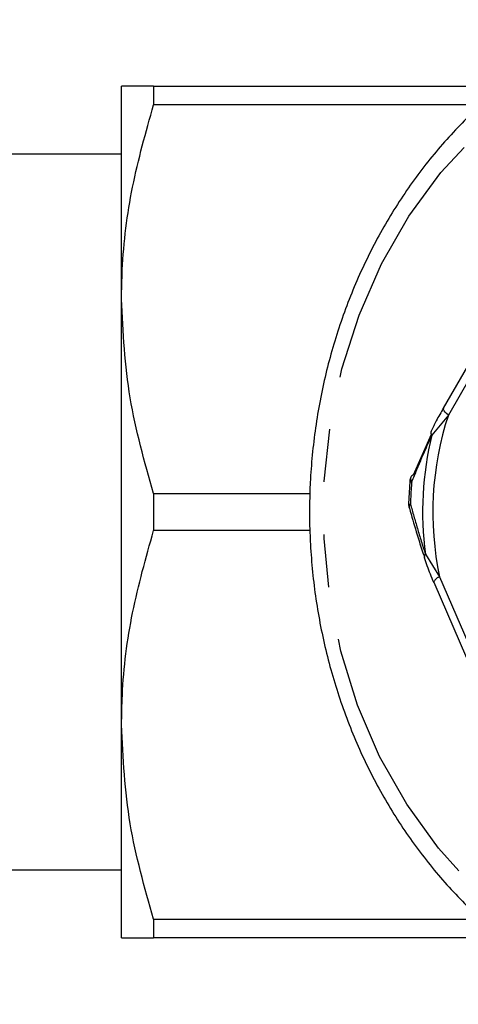
# Model space of a CAD drawing. Extents: x 136 to 271, y 15 to 274.
# Drawn here: x 203 to 214, y 95 to 119 of the extents above; entities that cross this region are included whole.
import ezdxf

# ---------------------------------------------------------------- set-up
doc = ezdxf.new("R2010")
doc.units = 0
doc.linetypes.add('PHANTOM', pattern=[12.7, 6.35, -1.27, 1.27, -1.27, 1.27, -1.27])
doc.layers.get('0').update_dxf_attribs({"linetype": 'CONTINUOUS'})

msp = doc.modelspace()

# ---------------------------------------------------------------- linework, layer by layer
at = {"color": 7, "linetype": 'CONTINUOUS'}
for p, q in [((205.864, 111.91), (205.864, 117.026)), ((206.633, 117.026), (206.633, 116.579)), ((206.633, 117.026), (214.602, 117.026)), ((214.508, 116.579), (206.633, 116.579)), ((205.864, 115.393), (201.197, 115.393)), ((205.864, 101.676), (205.864, 111.91)), ((214.946, 111.635), (213.597, 109.289)), ((212.884, 107.686), (213.313, 108.662)), ((212.792, 107.53), (212.763, 106.986)), ((206.633, 107.241), (210.399, 107.241)), ((206.633, 107.241), (206.633, 106.345)), ((212.775, 106.889), (212.777, 106.883)), ((210.396, 106.345), (206.633, 106.345)), ((213.137, 105.698), (213.14, 105.693)), ((213.368, 105.108), (213.369, 105.104)), ((213.369, 105.104), (214.455, 102.582)), ((205.864, 96.56), (205.864, 101.676)), ((201.197, 98.193), (205.864, 98.193)), ((206.633, 97.007), (214.504, 97.007)), ((206.633, 97.007), (206.633, 96.56)), ((214.602, 96.56), (206.633, 96.56))]:
    msp.add_line(p, q, dxfattribs=at)
at = {"color": 8, "linetype": 'PHANTOM'}
for p, q in [((215.069, 111.469), (213.719, 109.123)), ((213.719, 109.123), (213.321, 108.639)), ((213.166, 105.78), (213.509, 105.236)), ((213.509, 105.236), (214.594, 102.714))]:
    msp.add_line(p, q, dxfattribs=at)
at = {"color": 8, "linetype": 'PHANTOM', "flags": 128}
for points in [[(225.524, 96.196), (224.427, 95.656), (223.284, 95.267), (222.11, 95.034), (220.92, 94.96), (219.73, 95.046), (218.557, 95.29), (217.417, 95.691), (216.325, 96.241), (215.296, 96.934), (214.343, 97.761), (213.479, 98.709), (212.717, 99.767), (212.067, 100.92), (211.536, 102.153), (211.134, 103.448), (210.864, 104.788), (210.73, 106.156), (210.736, 107.532), (210.879, 108.898), (211.159, 110.235), (211.571, 111.526), (212.111, 112.754), (212.77, 113.9), (213.54, 114.95), (214.41, 115.89), (215.369, 116.707), (216.404, 117.39), (217.5, 117.93), (218.643, 118.319), (219.817, 118.552), (221.007, 118.626), (222.197, 118.54), (223.37, 118.296), (224.51, 117.895), (225.602, 117.345), (226.632, 116.652), (227.584, 115.825), (228.448, 114.877), (229.21, 113.819), (229.86, 112.666), (230.391, 111.433), (230.793, 110.138), (231.063, 108.798), (231.197, 107.43), (231.192, 106.054), (231.048, 104.688), (230.768, 103.351), (230.356, 102.06), (229.816, 100.832), (229.157, 99.686), (228.387, 98.636), (227.517, 97.696), (226.558, 96.879), (225.524, 96.196)], [(213.719, 109.123), (213.676, 109.159), (213.64, 109.193), (213.614, 109.225), (213.598, 109.253), (213.593, 109.276), (213.597, 109.289)]]:
    msp.add_lwpolyline(points, dxfattribs=at)
at = {"color": 8, "linetype": 'PHANTOM'}
for centre, radius, start, end in [((220.775, 106.791), 7.431, 161.7179, 192.0812), ((220.94, 106.792), 7.84, 166.3774, 187.4219), ((213.394, 108.703), 0.097, 158.9914, 221.1115), ((212.832, 107.59), 0.0717, 236.0605, 273.3027), ((221.258, 106.794), 8.452, 175.0834, 178.7159), ((212.928, 107.592), 0.118, 161.8323, 218.8009), ((212.81, 107.336), 0.353, 262.3138, 269.5875), ((212.874, 106.907), 0.101, 131.382, 190.5808), ((213.217, 105.716), 0.0814, 128.4046, 192.4244), ((213.578, 105.019), 0.228, 107.6778, 156.9677)]:
    msp.add_arc(centre, radius, start, end, dxfattribs=at)
at = {"color": 7, "linetype": 'CONTINUOUS'}
for centre, radius, start, end in [((212.913, 107.583), 0.107, 105.7076, 154.7323), ((213.124, 107.501), 0.333, 157.5711, 175.0827), ((213.096, 106.979), 0.333, 178.7144, 195.6122)]:
    msp.add_arc(centre, radius, start, end, dxfattribs=at)
for points, knots in [([(216.839, 118.187), (216.725, 118.134), (216.255, 117.912), (215.482, 117.393), (214.533, 116.638), (213.664, 115.763), (212.879, 114.789), (212.189, 113.725), (211.6, 112.584), (211.12, 111.377), (210.754, 110.118), (210.506, 108.822), (210.379, 107.502), (210.375, 106.175), (210.493, 104.854), (210.733, 103.555), (211.092, 102.291), (211.565, 101.078), (212.149, 99.929), (212.835, 98.857), (213.618, 97.875), (214.486, 96.991), (215.435, 96.227), (216.208, 95.702), (216.679, 95.477), (216.792, 95.423)], [0, 0, 0, 0, 0.014689, 0.060627, 0.106625, 0.152686, 0.198804, 0.244973, 0.291183, 0.337426, 0.383695, 0.429982, 0.476284, 0.522597, 0.568918, 0.615244, 0.661571, 0.707897, 0.754214, 0.800517, 0.846795, 0.893038, 0.939234, 0.985372, 1, 1, 1, 1]), ([(206.633, 117.026), (206.487, 117.026), (206.192, 117.026), (205.918, 117.026), (205.882, 117.026), (205.864, 117.026)], [0, 0, 0, 0, 0.334898, 0.671899, 1, 1, 1, 1]), ([(205.864, 111.91), (205.867, 112.145), (205.883, 113.046), (206.083, 114.619), (206.449, 115.923), (206.633, 116.579)], [0, 0, 0, 0, 0.14908, 0.571813, 1, 1, 1, 1]), ([(206.633, 107.241), (206.417, 108.001), (205.98, 109.535), (205.903, 111.114), (205.864, 111.91)], [0, 0, 0, 0, 0.495969, 1, 1, 1, 1]), ([(213.601, 109.288), (213.541, 109.187), (213.432, 109.003), (213.346, 108.819), (213.307, 108.736)], [0, 0, 0, 0, 0.548451, 1, 1, 1, 1]), ([(212.784, 106.885), (212.89, 106.506), (213, 106.113), (213.144, 105.711), (213.149, 105.696)], [0, 0, 0, 0, 0.964401, 1, 1, 1, 1]), ([(205.864, 101.676), (205.868, 101.915), (205.883, 102.818), (206.084, 104.39), (206.449, 105.691), (206.633, 106.345)], [0, 0, 0, 0, 0.15126, 0.572928, 1, 1, 1, 1]), ([(213.141, 105.7), (213.161, 105.635), (213.223, 105.438), (213.305, 105.239), (213.36, 105.105)], [0, 0, 0, 0, 0.330283, 1, 1, 1, 1]), ([(206.633, 97.007), (206.417, 97.768), (205.98, 99.302), (205.903, 100.881), (205.864, 101.676)], [0, 0, 0, 0, 0.495969, 1, 1, 1, 1]), ([(205.864, 96.56), (205.882, 96.56), (205.918, 96.56), (206.191, 96.56), (206.486, 96.56), (206.633, 96.56)], [0, 0, 0, 0, 0.3281, 0.662841, 1, 1, 1, 1])]:
    msp.add_open_spline(points, degree=3, knots=knots, dxfattribs=at)
at = {"color": 8, "linetype": 'PHANTOM'}
for points, knots in [([(213.321, 108.639), (213.238, 108.456), (213.067, 108.08), (212.915, 107.709), (212.836, 107.518)], [0, 0, 0, 0, 0.486551, 1, 1, 1, 1]), ([(212.807, 106.983), (212.861, 106.789), (212.972, 106.391), (213.1, 105.987), (213.166, 105.78)], [0, 0, 0, 0, 0.486511, 1, 1, 1, 1])]:
    msp.add_open_spline(points, degree=3, knots=knots, dxfattribs=at)

doc.saveas('drawing.dxf')
